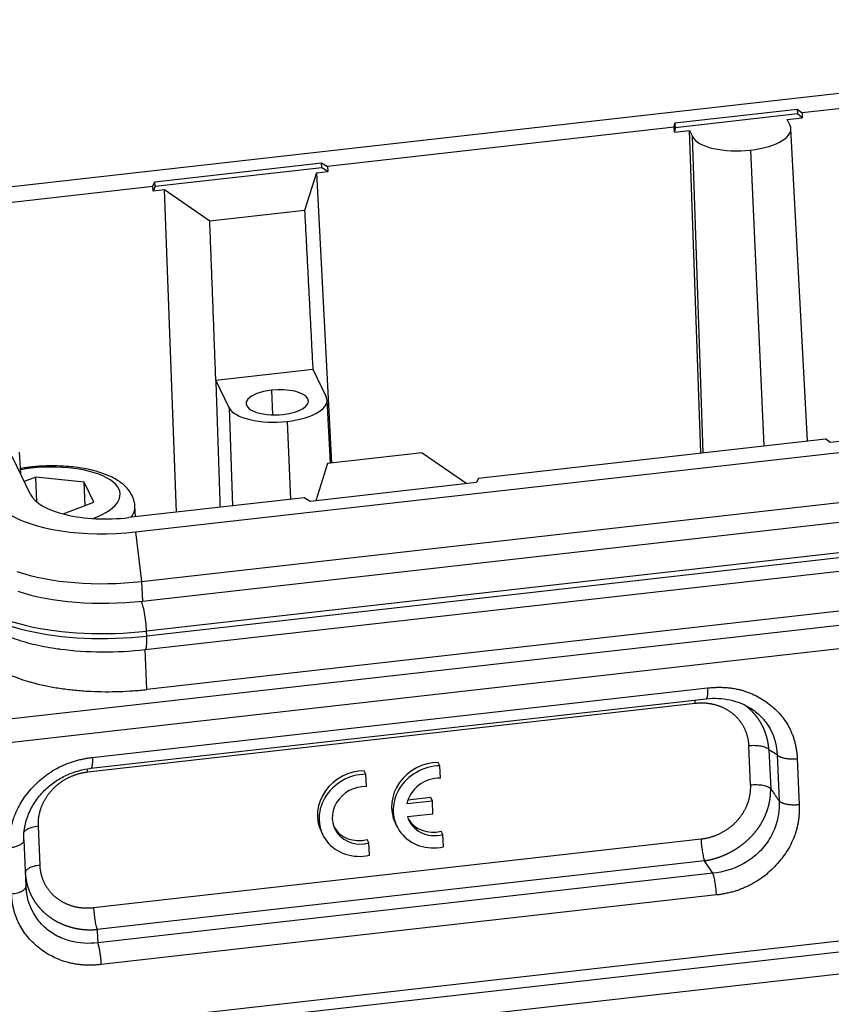
# Model space of a CAD drawing. Units: millimetres. Extents: x 1295 to 2186, y 588 to 1218.
# Drawn here: x 1417 to 1463, y 710 to 765 of the extents above; entities that cross this region are included whole.
import ezdxf

# ---------------------------------------------------------------- set-up
doc = ezdxf.new("R2010")
doc.units = ezdxf.units.MM
doc.header["$LTSCALE"] = 65.395
doc.layers.get('0').update_dxf_attribs({"linetype": 'CONTINUOUS', "lineweight": 30})

msp = doc.modelspace()

# ---------------------------------------------------------------- linework, layer by layer
at = {"color": 7, "linetype": 'Continuous'}
for p, q in [((1499.771, 764.78), (1414.386, 755.127)), ((1480.517, 761.75), (1461.059, 759.55)), ((1453.925, 758.985), (1460.795, 759.762)), ((1460.807, 759.487), (1453.937, 758.711)), ((1460.795, 759.762), (1460.807, 759.487)), ((1460.795, 759.762), (1461.059, 759.55)), ((1461.072, 759.275), (1460.807, 759.487)), ((1461.059, 759.55), (1461.072, 759.275)), ((1453.883, 758.739), (1453.925, 758.985)), ((1453.925, 758.985), (1453.937, 758.711)), ((1460.226, 759.179), (1461.072, 759.275)), ((1460.386, 758.848), (1460.226, 759.179)), ((1453.883, 758.739), (1434.425, 756.539)), ((1453.895, 758.463), (1453.883, 758.739)), ((1453.937, 758.711), (1453.895, 758.463)), ((1453.895, 758.463), (1454.741, 758.559)), ((1454.741, 758.559), (1454.902, 758.228)), ((1455.386, 740.465), (1454.741, 758.559)), ((1461.362, 741.14), (1460.435, 758.663)), ((1455.505, 740.478), (1454.902, 758.228)), ((1458.168, 757.458), (1458.915, 740.864)), ((1424.741, 755.686), (1434.086, 756.742)), ((1434.098, 756.468), (1434.086, 756.742)), ((1434.086, 756.742), (1434.425, 756.539)), ((1434.098, 756.468), (1424.753, 755.411)), ((1433.807, 756.192), (1433.14, 754.069)), ((1433.807, 756.192), (1434.439, 756.264)), ((1433.807, 756.192), (1434.651, 739.894)), ((1434.439, 756.264), (1434.098, 756.468)), ((1434.425, 756.539), (1434.439, 756.264)), ((1424.624, 755.431), (1424.741, 755.686)), ((1424.753, 755.411), (1424.741, 755.686)), ((1414.778, 754.318), (1424.624, 755.431)), ((1424.635, 755.155), (1424.624, 755.431)), ((1424.753, 755.411), (1424.635, 755.155)), ((1425.267, 755.227), (1424.635, 755.155)), ((1427.818, 753.467), (1425.267, 755.227)), ((1425.958, 737.138), (1425.267, 755.227)), ((1433.14, 754.069), (1427.818, 753.467)), ((1423.654, 736.024), (1509.04, 745.677)), ((1428.154, 744.547), (1433.606, 745.163)), ((1433.607, 745.163), (1434.358, 743.616)), ((1428.903, 743), (1428.153, 744.547)), ((1431.278, 743.982), (1431.34, 742.603)), ((1434.594, 739.887), (1434.406, 743.433)), ((1423.99, 733.248), (1509.375, 742.901)), ((1428.903, 743), (1429.09, 737.492)), ((1424.038, 732.149), (1509.423, 741.803)), ((1432.152, 742.233), (1432.349, 737.86)), ((1469.501, 741.819), (1462.631, 741.042)), ((1442.909, 739.054), (1462.367, 741.254)), ((1462.631, 741.042), (1462.367, 741.254)), ((1417.757, 738.131), (1416.728, 740.253)), ((1417.125, 740.502), (1417.189, 739.302)), ((1509.657, 740.112), (1424.272, 730.458)), ((1439.738, 740.469), (1434.417, 739.867)), ((1439.738, 740.469), (1442.247, 738.738)), ((1509.669, 739.837), (1424.284, 730.184)), ((1434.417, 739.867), (1433.761, 737.779)), ((1418.047, 739.094), (1417.409, 738.85)), ((1420.771, 738.814), (1418.047, 739.094)), ((1418.107, 737.708), (1418.047, 739.094)), ((1424.188, 729.425), (1509.574, 739.078)), ((1442.909, 739.054), (1442.792, 738.8)), ((1420.827, 737.512), (1420.771, 738.814)), ((1421.313, 737.697), (1420.771, 738.814)), ((1442.792, 738.8), (1433.446, 737.743)), ((1433.107, 737.946), (1423.262, 736.833)), ((1433.446, 737.743), (1433.107, 737.946)), ((1419.582, 737.035), (1421.313, 737.697)), ((1423.641, 736.876), (1423.615, 737.462)), ((1509.671, 736.837), (1424.286, 727.184)), ((1509.811, 736.061), (1403.108, 723.998)), ((1423.654, 736.024), (1423.99, 733.248)), ((1510.035, 734.766), (1403.333, 722.702)), ((1423.99, 733.248), (1424.038, 732.149)), ((1424.284, 730.184), (1424.272, 730.458)), ((1424.286, 727.184), (1424.188, 729.425)), ((1421.225, 723.367), (1455.752, 727.27)), ((1455.059, 726.397), (1420.966, 722.543)), ((1421.149, 722.76), (1455.677, 726.663)), ((1458.175, 721.831), (1458.081, 724.016)), ((1459.663, 723.516), (1459.205, 723.802)), ((1459.205, 723.802), (1459.3, 721.617)), ((1459.663, 723.516), (1459.776, 720.925)), ((1440.739, 722.899), (1440.645, 723.092)), ((1460.788, 723.302), (1460.901, 720.711)), ((1436.578, 722.429), (1436.484, 722.622)), ((1436.608, 721.736), (1436.578, 722.429)), ((1440.769, 722.206), (1440.739, 722.899)), ((1440.312, 720.922), (1438.879, 720.76)), ((1440.218, 721.115), (1438.935, 720.97)), ((1440.312, 720.922), (1440.218, 721.115)), ((1440.343, 720.211), (1440.312, 720.922)), ((1438.91, 720.049), (1440.343, 720.211)), ((1438.226, 719.696), (1438.32, 719.502)), ((1418.179, 719.505), (1418.274, 717.319)), ((1434.065, 719.225), (1434.159, 719.032)), ((1440.906, 719.041), (1440.812, 719.235)), ((1440.936, 718.349), (1440.906, 719.041)), ((1417.504, 716.146), (1417.391, 718.737)), ((1421.296, 714.939), (1455.389, 718.793)), ((1436.745, 718.571), (1436.651, 718.764)), ((1436.775, 717.878), (1436.745, 718.571)), ((1510.742, 718.448), (1408.639, 706.905)), ((1408.564, 706.298), (1510.667, 717.841)), ((1455.585, 717.567), (1421.492, 713.712)), ((1456.06, 716.875), (1455.585, 717.567)), ((1456.06, 716.875), (1421.533, 712.971)), ((1424.584, 706.873), (1512.101, 716.767)), ((1456.256, 715.649), (1421.729, 711.745))]:
    msp.add_line(p, q, dxfattribs=at)
for centre, major_axis, ratio, start_param, end_param in [((1457.644, 758.538), (2.791, 0.121), 0.400337, 4.88392, 6.454716), ((1457.644, 758.538), (2.791, 0.121), 0.400337, 3.313123, 4.88392), ((1431.606, 743.305), (1.748, 0.076), 0.400337, 1.742327, 4.88392), ((1431.606, 743.305), (1.748, 0.076), 0.400337, 4.88392, 8.025512), ((1431.63, 743.308), (2.776, 0.12), 0.400337, 4.88392, 6.454716), ((1431.63, 743.308), (2.776, 0.12), 0.400337, 3.313123, 4.88392), ((1418.588, 737.978), (-4.196, -0.182), 0.400337, 4.88392, 5.037759), ((1417.832, 738.87), (0.09, -0.795), 0.156415, 2.724257, 3.141401), ((1418.588, 737.978), (-4.196, -0.182), 0.400337, 2.245571, 4.88392), ((1422.379, 738.654), (4.704, 0.204), 0.400337, 3.313123, 4.88392), ((1418.62, 737.246), (4.995, 0.217), 0.400337, 5.976997, 6.282861), ((1422.379, 738.654), (-6.794, -0.295), 0.400337, 0.480413, 1.742327), ((1422.478, 736.365), (-8.052, -0.349), 0.400337, 0.804201, 1.742327), ((1422.583, 733.939), (8.992, 0.39), 0.400337, 3.313123, 4.88392), ((1422.595, 733.664), (8.992, 0.39), 0.400337, 3.313123, 4.88392), ((1422.526, 735.266), (-8.052, -0.349), 0.400337, 0.804201, 1.742327), ((1424.037, 730.942), (0.14, -1.242), 0.156415, 1.15346, 2.857971), ((1424.049, 730.667), (0.14, -1.242), 0.156415, 6.277366, 7.436646), ((1422.64, 732.615), (-8.242, -0.357), 0.400337, 1.151168, 1.742327), ((1440.475, 720.787), (2.249, 1.091), 0.90292, 1.088726, 3.141592), ((1436.314, 720.316), (2.249, 1.091), 0.90292, 1.088726, 3.141592), ((1436.408, 720.123), (2.249, 1.091), 0.90292, 1.088726, 4.449517), ((1440.569, 720.594), (2.249, 1.091), 0.90292, 1.088726, 4.449517), ((1440.569, 720.594), (-1.574, -0.764), 0.90292, 4.183017, 5.686847), ((1436.408, 720.123), (-1.574, -0.764), 0.90292, 4.183017, 7.638411), ((1440.569, 720.594), (-1.574, -0.764), 0.90292, 6.134581, 7.638411), ((1440.475, 720.787), (-1.574, -0.764), 0.90292, 0.068065, 1.355225), ((1436.314, 720.316), (-1.574, -0.764), 0.90292, 0.068037, 1.355225)]:
    msp.add_ellipse(centre, major_axis=major_axis, ratio=ratio, start_param=start_param, end_param=end_param, dxfattribs=at)
for points, degree in [([(1433.14, 754.069), (1433.601, 745.163)], 1), ([(1428.158, 744.548), (1427.818, 753.467)], 1), ([(1428.153, 744.547), (1428.395, 737.413)], 1), ([(1455.752, 727.27), (1457.775, 727.496), (1460.703, 725.191), (1460.788, 723.302)], 2), ([(1458.119, 726.156), (1458.18, 726.125)], 1), ([(1416.58, 718.304), (1416.502, 720.192), (1419.2, 723.135), (1421.225, 723.367)], 2), ([(1459.3, 721.617), (1459.776, 720.925)], 1), ([(1460.901, 720.711), (1460.979, 718.824), (1458.28, 715.881), (1456.256, 715.649)], 2), ([(1417.54, 715.769), (1417.494, 716.078)], 1), ([(1421.729, 711.745), (1419.705, 711.52), (1416.778, 713.825), (1416.692, 715.713)], 2), ([(1421.492, 713.712), (1421.533, 712.971)], 1)]:
    msp.add_open_spline(points, degree=degree, dxfattribs=at)
for points, degree, knots in [([(1417.742, 739.665), (1417.653, 739.655), (1417.462, 739.631), (1417.273, 739.602), (1417.172, 739.585)], 3, [0, 0, 0, 0, 0.46116, 1, 1, 1, 1]), ([(1423.615, 737.461), (1423.611, 737.557), (1423.585, 737.742), (1423.494, 738.011), (1423.357, 738.26), (1423.176, 738.492), (1422.947, 738.71), (1422.668, 738.913), (1422.338, 739.099), (1421.961, 739.264), (1421.547, 739.405), (1421.103, 739.521), (1420.637, 739.611), (1420.152, 739.678), (1419.654, 739.72), (1419.146, 739.738), (1418.634, 739.733), (1418.164, 739.707), (1417.868, 739.679), (1417.742, 739.665)], 3, [0, 0, 0, 0, 0.049801, 0.099202, 0.1493, 0.201561, 0.257288, 0.31722, 0.380858, 0.446425, 0.51188, 0.576545, 0.640411, 0.703633, 0.766385, 0.828822, 0.891075, 0.953261, 1, 1, 1, 1]), ([(1413.864, 732.259), (1413.903, 732.179), (1414.007, 731.988), (1414.209, 731.698), (1414.481, 731.394), (1414.804, 731.103), (1415.181, 730.828), (1415.61, 730.57), (1416.087, 730.333), (1416.604, 730.121), (1417.155, 729.933), (1417.735, 729.77), (1418.34, 729.632), (1418.896, 729.529), (1419.254, 729.478), (1419.398, 729.46)], 3, [0, 0, 0, 0, 0.048188, 0.118902, 0.192273, 0.269654, 0.350967, 0.435317, 0.521271, 0.607399, 0.692949, 0.777746, 0.861816, 0.945256, 1, 1, 1, 1]), ([(1414.635, 729.59), (1414.702, 729.447), (1414.79, 729.31), (1414.997, 729.052), (1415.117, 728.931), (1415.379, 728.703), (1415.522, 728.597), (1415.823, 728.399), (1415.981, 728.307), (1416.306, 728.139), (1416.472, 728.061), (1416.806, 727.919), (1416.975, 727.855), (1417.308, 727.738), (1417.473, 727.685), (1417.715, 727.613), (1417.794, 727.591), (1417.912, 727.559), (1417.971, 727.543), (1418.038, 727.526), (1418.072, 727.518), (1418.088, 727.513), (1418.097, 727.511), (1418.101, 727.51), (1418.103, 727.51), (1418.104, 727.51), (1418.104, 727.509), (1418.105, 727.509), (1418.105, 727.509), (1418.105, 727.509), (1418.34, 727.451), (1418.581, 727.398), (1419.075, 727.304), (1419.327, 727.262), (1419.838, 727.191), (1420.098, 727.162), (1420.621, 727.113), (1420.885, 727.095), (1421.415, 727.069), (1421.68, 727.062), (1422.211, 727.059), (1422.475, 727.062), (1423.001, 727.08), (1423.262, 727.094), (1423.779, 727.131), (1424.034, 727.155), (1424.286, 727.184)], 3, [0, 0, 0, 0, 0.0625, 0.0625, 0.125, 0.125, 0.1875, 0.1875, 0.25, 0.25, 0.3125, 0.3125, 0.375, 0.375, 0.4375, 0.4375, 0.46875, 0.46875, 0.484375, 0.492188, 0.496094, 0.498047, 0.499023, 0.499512, 0.499756, 0.499878, 0.499939, 0.499969, 0.499969, 0.5, 0.5, 0.5625, 0.5625, 0.625, 0.625, 0.6875, 0.6875, 0.75, 0.75, 0.8125, 0.8125, 0.875, 0.875, 0.9375, 0.9375, 1, 1, 1, 1]), ([(1455.059, 726.397), (1455.056, 726.451), (1455.055, 726.502), (1455.055, 726.568), (1455.055, 726.585), (1455.055, 726.601)], 3, [0, 0, 0, 0, 0.740535, 0.740535, 1, 1, 1, 1]), ([(1458.081, 724.016), (1458.056, 724.559), (1457.818, 725.03), (1457.577, 725.505), (1457.151, 725.841), (1456.727, 726.175), (1456.181, 726.319), (1455.642, 726.462), (1455.059, 726.397)], 2, [0, 0, 0, 0.25, 0.25, 0.5, 0.5, 0.75, 0.75, 1, 1, 1]), ([(1455.682, 726.664), (1455.912, 726.689), (1456.363, 726.703), (1457.022, 726.617), (1457.617, 726.435), (1457.964, 726.254), (1458.119, 726.156)], 3, [0, 0, 0, 0, 0.259539, 0.517229, 0.77329, 1, 1, 1, 1]), ([(1459.202, 723.802), (1459.201, 723.811), (1459.2, 723.83), (1459.198, 723.859), (1459.195, 723.887), (1459.192, 723.916), (1459.189, 723.945), (1459.186, 723.973), (1459.183, 724.002), (1459.179, 724.031), (1459.175, 724.061), (1459.17, 724.09), (1459.166, 724.119), (1459.161, 724.149), (1459.156, 724.178), (1459.151, 724.208), (1459.145, 724.237), (1459.139, 724.267), (1459.133, 724.297), (1459.127, 724.327), (1459.12, 724.357), (1459.113, 724.387), (1459.105, 724.417), (1459.098, 724.447), (1459.09, 724.477), (1459.082, 724.508), (1459.073, 724.538), (1459.064, 724.568), (1459.055, 724.599), (1459.046, 724.629), (1459.036, 724.66), (1459.026, 724.69), (1459.015, 724.721), (1459.004, 724.751), (1458.993, 724.782), (1458.982, 724.812), (1458.97, 724.843), (1458.958, 724.873), (1458.945, 724.904), (1458.932, 724.935), (1458.919, 724.965), (1458.906, 724.996), (1458.892, 725.026), (1458.877, 725.057), (1458.863, 725.088), (1458.848, 725.118), (1458.832, 725.149), (1458.816, 725.179), (1458.8, 725.21), (1458.784, 725.24), (1458.767, 725.27), (1458.749, 725.3), (1458.732, 725.331), (1458.714, 725.361), (1458.695, 725.391), (1458.676, 725.421), (1458.657, 725.451), (1458.637, 725.481), (1458.617, 725.51), (1458.597, 725.54), (1458.576, 725.57), (1458.554, 725.599), (1458.532, 725.628), (1458.51, 725.657), (1458.488, 725.687), (1458.465, 725.715), (1458.441, 725.744), (1458.417, 725.773), (1458.393, 725.801), (1458.368, 725.83), (1458.343, 725.858), (1458.318, 725.886), (1458.292, 725.914), (1458.265, 725.942), (1458.238, 725.969), (1458.211, 725.996), (1458.183, 726.023), (1458.155, 726.05), (1458.127, 726.077), (1458.098, 726.103), (1458.068, 726.129), (1458.038, 726.155), (1458.008, 726.181), (1457.977, 726.207), (1457.946, 726.232), (1457.914, 726.257), (1457.882, 726.282), (1457.851, 726.305), (1457.83, 726.32), (1457.82, 726.327)], 3, [0, 0, 0, 0, 0.009311, 0.018673, 0.028086, 0.03755, 0.047065, 0.05663, 0.066246, 0.075913, 0.085631, 0.0954, 0.105219, 0.11509, 0.125011, 0.134983, 0.145006, 0.15508, 0.165205, 0.175381, 0.185608, 0.195886, 0.206215, 0.216594, 0.227025, 0.237507, 0.24804, 0.258624, 0.269259, 0.279945, 0.290682, 0.30147, 0.31231, 0.3232, 0.334142, 0.345135, 0.356179, 0.367274, 0.378421, 0.389619, 0.400868, 0.412168, 0.42352, 0.434923, 0.446377, 0.457883, 0.46944, 0.481048, 0.492708, 0.50442, 0.516182, 0.527997, 0.539863, 0.55178, 0.563749, 0.57577, 0.587842, 0.599966, 0.612141, 0.624368, 0.636647, 0.648978, 0.66136, 0.673794, 0.68628, 0.698818, 0.711408, 0.724049, 0.736743, 0.749488, 0.762286, 0.775135, 0.788037, 0.80099, 0.813996, 0.827054, 0.840164, 0.853326, 0.86654, 0.879806, 0.893125, 0.906496, 0.91992, 0.933396, 0.946924, 0.960504, 0.974137, 0.987823, 1, 1, 1, 1]), ([(1458.12, 726.162), (1458.348, 726.023), (1458.791, 725.673), (1459.436, 724.819), (1459.648, 724.03), (1459.663, 723.516)], 3, [0, 0, 0, 0, 0.243479, 0.518264, 1, 1, 1, 1]), ([(1459.205, 723.802), (1459.185, 723.824), (1459.16, 723.844), (1459.101, 723.882), (1459.067, 723.9), (1458.991, 723.933), (1458.949, 723.948), (1458.859, 723.975), (1458.81, 723.987), (1458.708, 724.006), (1458.655, 724.014), (1458.545, 724.025), (1458.488, 724.029), (1458.372, 724.032), (1458.314, 724.032), (1458.196, 724.027), (1458.138, 724.023), (1458.081, 724.016)], 3, [0, 0, 0, 0, 0.125, 0.125, 0.25, 0.25, 0.375, 0.375, 0.5, 0.5, 0.625, 0.625, 0.75, 0.75, 0.875, 0.875, 1, 1, 1, 1]), ([(1421.225, 723.367), (1421.227, 723.313), (1421.228, 723.262), (1421.229, 723.164), (1421.228, 723.118), (1421.225, 723.033), (1421.223, 722.994), (1421.216, 722.924), (1421.211, 722.893), (1421.2, 722.84), (1421.194, 722.819), (1421.18, 722.785), (1421.173, 722.773), (1421.159, 722.763), (1421.155, 722.76), (1421.149, 722.76)], 3, [0, 0, 0, 0, 0.152459, 0.152459, 0.304919, 0.304919, 0.457378, 0.457378, 0.609837, 0.609837, 0.762297, 0.762297, 0.914756, 0.914756, 1, 1, 1, 1]), ([(1417.381, 718.669), (1417.367, 718.932), (1417.399, 719.447), (1417.622, 720.212), (1418, 720.91), (1418.504, 721.518), (1419.104, 722.015), (1419.764, 722.391), (1420.456, 722.643), (1420.921, 722.734), (1421.154, 722.761)], 3, [0, 0, 0, 0, 0.138175, 0.272506, 0.403052, 0.529864, 0.652964, 0.772353, 0.888061, 1, 1, 1, 1]), ([(1420.966, 722.543), (1420.384, 722.476), (1419.862, 722.213), (1419.335, 721.949), (1418.942, 721.521), (1418.55, 721.094), (1418.352, 720.568), (1418.157, 720.049), (1418.179, 719.505)], 2, [0, 0, 0, 0.25, 0.25, 0.5, 0.5, 0.75, 0.75, 1, 1, 1]), ([(1420.966, 722.542), (1420.964, 722.596), (1420.963, 722.647), (1420.962, 722.708), (1420.962, 722.72), (1420.962, 722.732)], 3, [0, 0, 0, 0, 0.8, 0.8, 1, 1, 1, 1]), ([(1455.389, 718.793), (1455.97, 718.86), (1456.493, 719.122), (1457.019, 719.387), (1457.413, 719.815), (1457.804, 720.241), (1458.002, 720.767), (1458.198, 721.287), (1458.175, 721.831)], 2, [0, 0, 0, 0.25, 0.25, 0.5, 0.5, 0.75, 0.75, 1, 1, 1]), ([(1458.175, 721.831), (1458.233, 721.837), (1458.291, 721.842), (1458.408, 721.846), (1458.467, 721.847), (1458.582, 721.843), (1458.639, 721.84), (1458.75, 721.828), (1458.803, 721.82), (1458.905, 721.801), (1458.954, 721.789), (1459.044, 721.763), (1459.086, 721.748), (1459.162, 721.715), (1459.196, 721.697), (1459.255, 721.658), (1459.28, 721.638), (1459.3, 721.617)], 3, [0, 0, 0, 0, 0.125, 0.125, 0.25, 0.25, 0.375, 0.375, 0.5, 0.5, 0.625, 0.625, 0.75, 0.75, 0.875, 0.875, 1, 1, 1, 1]), ([(1455.584, 717.57), (1455.594, 717.571), (1455.614, 717.574), (1455.643, 717.579), (1455.672, 717.584), (1455.702, 717.59), (1455.732, 717.595), (1455.762, 717.601), (1455.792, 717.607), (1455.822, 717.613), (1455.852, 717.62), (1455.882, 717.626), (1455.913, 717.633), (1455.944, 717.64), (1455.975, 717.648), (1456.006, 717.656), (1456.037, 717.664), (1456.068, 717.672), (1456.099, 717.68), (1456.131, 717.689), (1456.162, 717.698), (1456.194, 717.708), (1456.226, 717.717), (1456.258, 717.727), (1456.29, 717.737), (1456.322, 717.748), (1456.354, 717.758), (1456.386, 717.769), (1456.419, 717.781), (1456.451, 717.792), (1456.484, 717.804), (1456.516, 717.816), (1456.549, 717.829), (1456.582, 717.842), (1456.614, 717.855), (1456.647, 717.869), (1456.68, 717.882), (1456.713, 717.896), (1456.746, 717.911), (1456.779, 717.926), (1456.813, 717.941), (1456.846, 717.956), (1456.879, 717.972), (1456.912, 717.988), (1456.946, 718.004), (1456.979, 718.021), (1457.012, 718.038), (1457.045, 718.056), (1457.079, 718.074), (1457.112, 718.092), (1457.145, 718.11), (1457.179, 718.129), (1457.212, 718.148), (1457.245, 718.168), (1457.279, 718.188), (1457.312, 718.208), (1457.345, 718.229), (1457.378, 718.25), (1457.411, 718.271), (1457.444, 718.293), (1457.477, 718.315), (1457.51, 718.338), (1457.543, 718.361), (1457.576, 718.384), (1457.608, 718.408), (1457.641, 718.432), (1457.673, 718.456), (1457.706, 718.481), (1457.738, 718.506), (1457.77, 718.532), (1457.802, 718.558), (1457.834, 718.584), (1457.866, 718.611), (1457.898, 718.638), (1457.929, 718.666), (1457.961, 718.694), (1457.992, 718.722), (1458.023, 718.751), (1458.054, 718.78), (1458.084, 718.809), (1458.115, 718.839), (1458.145, 718.869), (1458.175, 718.9), (1458.205, 718.931), (1458.235, 718.962), (1458.264, 718.994), (1458.293, 719.026), (1458.322, 719.059), (1458.351, 719.092), (1458.379, 719.125), (1458.407, 719.159), (1458.435, 719.193), (1458.463, 719.227), (1458.49, 719.262), (1458.517, 719.298), (1458.544, 719.333), (1458.57, 719.369), (1458.596, 719.406), (1458.622, 719.442), (1458.647, 719.48), (1458.672, 719.517), (1458.697, 719.555), (1458.721, 719.593), (1458.745, 719.632), (1458.769, 719.671), (1458.792, 719.71), (1458.815, 719.75), (1458.837, 719.79), (1458.859, 719.83), (1458.88, 719.871), (1458.902, 719.912), (1458.922, 719.953), (1458.942, 719.995), (1458.962, 720.037), (1458.981, 720.079), (1459, 720.122), (1459.018, 720.165), (1459.036, 720.208), (1459.054, 720.251), (1459.07, 720.295), (1459.087, 720.339), (1459.102, 720.384), (1459.118, 720.428), (1459.132, 720.473), (1459.146, 720.519), (1459.16, 720.564), (1459.173, 720.61), (1459.185, 720.656), (1459.197, 720.702), (1459.208, 720.749), (1459.219, 720.795), (1459.229, 720.842), (1459.238, 720.889), (1459.247, 720.937), (1459.255, 720.984), (1459.262, 721.032), (1459.269, 721.08), (1459.275, 721.128), (1459.281, 721.176), (1459.285, 721.225), (1459.29, 721.273), (1459.293, 721.322), (1459.296, 721.371), (1459.298, 721.42), (1459.299, 721.469), (1459.299, 721.518), (1459.299, 721.567), (1459.298, 721.6), (1459.298, 721.616)], 3, [0, 0, 0, 0, 0.004885, 0.009797, 0.014735, 0.0197, 0.024691, 0.02971, 0.034754, 0.039826, 0.044924, 0.050049, 0.055201, 0.060379, 0.065584, 0.070816, 0.076074, 0.081359, 0.086671, 0.092009, 0.097375, 0.102767, 0.108185, 0.113631, 0.119103, 0.124602, 0.130128, 0.135681, 0.14126, 0.146866, 0.152499, 0.158159, 0.163846, 0.169559, 0.175299, 0.181066, 0.18686, 0.192681, 0.198529, 0.204404, 0.210305, 0.216234, 0.222189, 0.228171, 0.234181, 0.240217, 0.24628, 0.25237, 0.258487, 0.264631, 0.270802, 0.277, 0.283225, 0.289478, 0.295757, 0.302063, 0.308397, 0.314757, 0.321145, 0.327559, 0.334001, 0.34047, 0.346966, 0.353489, 0.36004, 0.366618, 0.373222, 0.379854, 0.386514, 0.3932, 0.399914, 0.406655, 0.413424, 0.42022, 0.427043, 0.433893, 0.440771, 0.447676, 0.454609, 0.461569, 0.468556, 0.475571, 0.482613, 0.489683, 0.49678, 0.503905, 0.511057, 0.518236, 0.525444, 0.532679, 0.539941, 0.547231, 0.554549, 0.561894, 0.569267, 0.576668, 0.584096, 0.591552, 0.599035, 0.606547, 0.614086, 0.621653, 0.629247, 0.63687, 0.64452, 0.652198, 0.659904, 0.667638, 0.6754, 0.683189, 0.691007, 0.698852, 0.706725, 0.714626, 0.722556, 0.730513, 0.738498, 0.746511, 0.754552, 0.762622, 0.770719, 0.778844, 0.786998, 0.795179, 0.803389, 0.811627, 0.819893, 0.828187, 0.836509, 0.84486, 0.853238, 0.861645, 0.87008, 0.878544, 0.887035, 0.895555, 0.904103, 0.912679, 0.921284, 0.929917, 0.938578, 0.947268, 0.955986, 0.964732, 0.973506, 0.982309, 0.99114, 1, 1, 1, 1]), ([(1459.776, 720.925), (1459.804, 720.429), (1459.68, 719.614), (1459.147, 718.597), (1458.505, 717.878), (1457.501, 717.185), (1456.624, 716.926), (1456.06, 716.875)], 3, [0, 0, 0, 0, 0.256512, 0.41311, 0.569232, 0.725696, 1, 1, 1, 1]), ([(1418.179, 719.505), (1418.122, 719.499), (1418.065, 719.49), (1417.956, 719.469), (1417.903, 719.457), (1417.803, 719.429), (1417.755, 719.414), (1417.667, 719.38), (1417.626, 719.361), (1417.553, 719.322), (1417.52, 719.301), (1417.464, 719.258), (1417.44, 719.236), (1417.416, 719.207), (1417.411, 719.201), (1417.407, 719.195)], 3, [0, 0, 0, 0, 0.159693, 0.159693, 0.319387, 0.319387, 0.47908, 0.47908, 0.638774, 0.638774, 0.798467, 0.798467, 0.95816, 0.95816, 1, 1, 1, 1]), ([(1455.389, 718.793), (1455.391, 718.739), (1455.394, 718.684), (1455.403, 718.57), (1455.408, 718.513), (1455.42, 718.396), (1455.427, 718.338), (1455.442, 718.223), (1455.45, 718.166), (1455.468, 718.055), (1455.477, 718.001), (1455.497, 717.898), (1455.508, 717.849), (1455.529, 717.757), (1455.54, 717.714), (1455.562, 717.636), (1455.573, 717.601), (1455.584, 717.57)], 3, [0, 0, 0, 0, 0.125, 0.125, 0.25, 0.25, 0.375, 0.375, 0.5, 0.5, 0.625, 0.625, 0.75, 0.75, 0.875, 0.875, 1, 1, 1, 1]), ([(1418.274, 717.319), (1418.217, 717.313), (1418.16, 717.304), (1418.051, 717.283), (1417.999, 717.271), (1417.898, 717.243), (1417.851, 717.228), (1417.763, 717.194), (1417.722, 717.175), (1417.649, 717.136), (1417.616, 717.115), (1417.56, 717.072), (1417.537, 717.05), (1417.499, 717.004), (1417.486, 716.981), (1417.468, 716.934), (1417.465, 716.91), (1417.466, 716.887)], 3, [0, 0, 0, 0, 0.125, 0.125, 0.25, 0.25, 0.375, 0.375, 0.5, 0.5, 0.625, 0.625, 0.75, 0.75, 0.875, 0.875, 1, 1, 1, 1]), ([(1417.47, 716.827), (1417.47, 716.82), (1417.471, 716.804), (1417.473, 716.779), (1417.475, 716.752), (1417.478, 716.725), (1417.481, 716.697), (1417.484, 716.67), (1417.487, 716.642), (1417.491, 716.614), (1417.494, 716.587), (1417.499, 716.558), (1417.503, 716.53), (1417.508, 716.502), (1417.513, 716.474), (1417.518, 716.445), (1417.523, 716.417), (1417.529, 716.388), (1417.535, 716.359), (1417.542, 716.331), (1417.549, 716.302), (1417.556, 716.273), (1417.563, 716.244), (1417.571, 716.215), (1417.579, 716.185), (1417.587, 716.156), (1417.596, 716.127), (1417.605, 716.097), (1417.614, 716.068), (1417.624, 716.038), (1417.634, 716.009), (1417.644, 715.979), (1417.655, 715.95), (1417.666, 715.92), (1417.677, 715.89), (1417.689, 715.86), (1417.701, 715.831), (1417.714, 715.801), (1417.726, 715.771), (1417.74, 715.741), (1417.753, 715.711), (1417.767, 715.681), (1417.781, 715.652), (1417.796, 715.622), (1417.811, 715.592), (1417.827, 715.562), (1417.843, 715.532), (1417.859, 715.502), (1417.876, 715.473), (1417.893, 715.443), (1417.91, 715.413), (1417.928, 715.384), (1417.946, 715.354), (1417.965, 715.324), (1417.984, 715.295), (1418.004, 715.265), (1418.024, 715.236), (1418.044, 715.207), (1418.065, 715.178), (1418.086, 715.149), (1418.107, 715.12), (1418.13, 715.091), (1418.152, 715.062), (1418.175, 715.033), (1418.198, 715.004), (1418.222, 714.976), (1418.246, 714.948), (1418.271, 714.919), (1418.296, 714.891), (1418.321, 714.863), (1418.347, 714.836), (1418.374, 714.808), (1418.401, 714.781), (1418.428, 714.753), (1418.456, 714.726), (1418.484, 714.699), (1418.513, 714.673), (1418.542, 714.646), (1418.571, 714.62), (1418.601, 714.594), (1418.632, 714.568), (1418.663, 714.542), (1418.694, 714.517), (1418.726, 714.491), (1418.758, 714.466), (1418.791, 714.442), (1418.824, 714.417), (1418.857, 714.393), (1418.891, 714.369), (1418.926, 714.346), (1418.961, 714.322), (1418.996, 714.299), (1419.032, 714.277), (1419.069, 714.254), (1419.105, 714.232), (1419.142, 714.211), (1419.18, 714.189), (1419.218, 714.168), (1419.257, 714.147), (1419.296, 714.127), (1419.335, 714.107), (1419.375, 714.088), (1419.415, 714.068), (1419.456, 714.049), (1419.497, 714.031), (1419.538, 714.013), (1419.58, 713.995), (1419.623, 713.978), (1419.665, 713.962), (1419.709, 713.945), (1419.752, 713.929), (1419.796, 713.914), (1419.841, 713.899), (1419.885, 713.885), (1419.93, 713.871), (1419.976, 713.857), (1420.022, 713.844), (1420.068, 713.831), (1420.115, 713.819), (1420.162, 713.808), (1420.209, 713.797), (1420.257, 713.786), (1420.305, 713.777), (1420.354, 713.767), (1420.402, 713.758), (1420.452, 713.75), (1420.501, 713.742), (1420.551, 713.735), (1420.601, 713.729), (1420.651, 713.723), (1420.702, 713.718), (1420.753, 713.713), (1420.804, 713.709), (1420.856, 713.705), (1420.907, 713.702), (1420.959, 713.7), (1421.012, 713.699), (1421.064, 713.698), (1421.117, 713.697), (1421.17, 713.698), (1421.223, 713.699), (1421.277, 713.701), (1421.33, 713.703), (1421.384, 713.706), (1421.438, 713.71), (1421.474, 713.713), (1421.492, 713.714)], 3, [0, 0, 0, 0, 0.003713, 0.008734, 0.013781, 0.018856, 0.023957, 0.029085, 0.03424, 0.039423, 0.044632, 0.049868, 0.055131, 0.060421, 0.065739, 0.071083, 0.076454, 0.081852, 0.087278, 0.09273, 0.098209, 0.103716, 0.109249, 0.11481, 0.120397, 0.126012, 0.131654, 0.137323, 0.143019, 0.148742, 0.154492, 0.160269, 0.166074, 0.171906, 0.177764, 0.18365, 0.189564, 0.195504, 0.201472, 0.207466, 0.213488, 0.219537, 0.225614, 0.231718, 0.237849, 0.244007, 0.250192, 0.256405, 0.262645, 0.268913, 0.275207, 0.28153, 0.287879, 0.294256, 0.30066, 0.307092, 0.313551, 0.320037, 0.326551, 0.333092, 0.339661, 0.346257, 0.352881, 0.359532, 0.366211, 0.372917, 0.379651, 0.386413, 0.393202, 0.400018, 0.406862, 0.413734, 0.420633, 0.42756, 0.434515, 0.441498, 0.448508, 0.455545, 0.462611, 0.469704, 0.476825, 0.483974, 0.491151, 0.498355, 0.505587, 0.512847, 0.520135, 0.527451, 0.534795, 0.542166, 0.549566, 0.556993, 0.564449, 0.571932, 0.579443, 0.586983, 0.59455, 0.602145, 0.609769, 0.61742, 0.6251, 0.632808, 0.640544, 0.648308, 0.6561, 0.66392, 0.671768, 0.679645, 0.68755, 0.695483, 0.703445, 0.711434, 0.719452, 0.727498, 0.735573, 0.743676, 0.751807, 0.759966, 0.768154, 0.776371, 0.784615, 0.792888, 0.80119, 0.80952, 0.817878, 0.826265, 0.834681, 0.843124, 0.851597, 0.860098, 0.868627, 0.877185, 0.885772, 0.894387, 0.90303, 0.911703, 0.920404, 0.929133, 0.937891, 0.946678, 0.955493, 0.964337, 0.97321, 0.982111, 0.991041, 1, 1, 1, 1]), ([(1418.274, 717.319), (1418.299, 716.777), (1418.537, 716.306), (1418.777, 715.831), (1419.203, 715.495), (1419.628, 715.16), (1420.174, 715.016), (1420.713, 714.874), (1421.296, 714.939)], 2, [0, 0, 0, 0.25, 0.25, 0.5, 0.5, 0.75, 0.75, 1, 1, 1]), ([(1456.256, 715.649), (1456.254, 715.702), (1456.25, 715.758), (1456.242, 715.871), (1456.237, 715.929), (1456.225, 716.046), (1456.218, 716.104), (1456.203, 716.219), (1456.195, 716.276), (1456.177, 716.388), (1456.167, 716.442), (1456.148, 716.545), (1456.137, 716.594), (1456.116, 716.687), (1456.105, 716.73), (1456.082, 716.808), (1456.071, 716.844), (1456.06, 716.875)], 3, [0, 0, 0, 0, 0.125, 0.125, 0.25, 0.25, 0.375, 0.375, 0.5, 0.5, 0.625, 0.625, 0.75, 0.75, 0.875, 0.875, 1, 1, 1, 1]), ([(1416.692, 715.713), (1416.75, 715.72), (1416.806, 715.728), (1416.916, 715.749), (1416.969, 715.761), (1417.069, 715.789), (1417.116, 715.804), (1417.205, 715.838), (1417.245, 715.857), (1417.319, 715.896), (1417.352, 715.917), (1417.408, 715.96), (1417.432, 715.982), (1417.47, 716.028), (1417.484, 716.052), (1417.501, 716.099), (1417.505, 716.122), (1417.504, 716.146)], 3, [0, 0, 0, 0, 0.125, 0.125, 0.25, 0.25, 0.375, 0.375, 0.5, 0.5, 0.625, 0.625, 0.75, 0.75, 0.875, 0.875, 1, 1, 1, 1]), ([(1421.533, 712.971), (1421.013, 712.901), (1420.169, 712.947), (1419.136, 713.365), (1418.42, 713.911), (1417.758, 714.794), (1417.534, 715.589), (1417.506, 716.105)], 3, [0, 0, 0, 0, 0.258308, 0.416003, 0.573218, 0.730778, 1, 1, 1, 1]), ([(1421.296, 714.939), (1421.298, 714.885), (1421.302, 714.829), (1421.31, 714.716), (1421.315, 714.658), (1421.327, 714.542), (1421.334, 714.483), (1421.349, 714.368), (1421.357, 714.311), (1421.375, 714.2), (1421.384, 714.146), (1421.404, 714.042), (1421.415, 713.993), (1421.436, 713.901), (1421.447, 713.858), (1421.469, 713.779), (1421.481, 713.744), (1421.492, 713.712)], 3, [0, 0, 0, 0, 0.125, 0.125, 0.25, 0.25, 0.375, 0.375, 0.5, 0.5, 0.625, 0.625, 0.75, 0.75, 0.875, 0.875, 1, 1, 1, 1])]:
    msp.add_open_spline(points, degree=degree, knots=knots, dxfattribs=at)
for points, weights in [([(1455.752, 727.27), (1455.778, 726.675), (1455.677, 726.663)], [1, 0.807574667929, 0.927600447751]), ([(1459.663, 723.516), (1459.957, 723.208), (1460.788, 723.302)], [0.99999375261, 0.762994751925, 0.999990478164]), ([(1460.901, 720.711), (1460.069, 720.617), (1459.776, 720.925)], [1, 0.762991065365, 0.99999160402]), ([(1416.58, 718.304), (1417.411, 718.398), (1417.391, 718.737)], [1, 0.762991065365, 0.99999160402]), ([(1421.729, 711.745), (1421.695, 712.521), (1421.533, 712.971)], [1, 0.762991065365, 0.99999160402])]:
    msp.add_rational_spline(points, weights, degree=2, dxfattribs=at)

doc.saveas('drawing.dxf')
